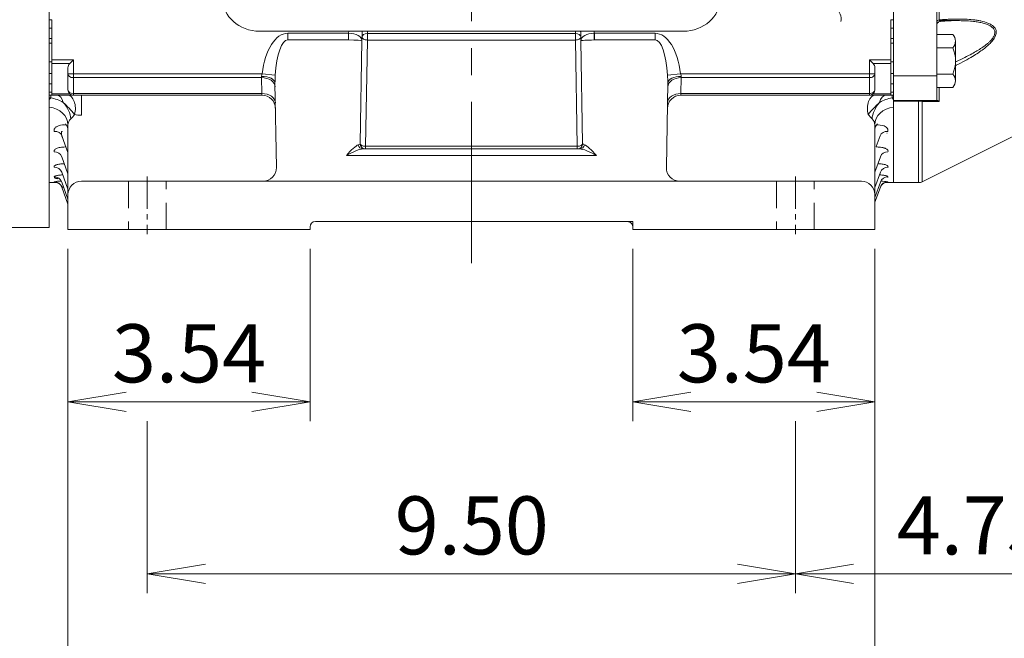
# Model space of a CAD drawing. Units: millimetres. Extents: x 0 to 2376, y 0 to 1680.
# Drawn here: x 409 to 776, y 587 to 817 of the extents above; entities that cross this region are included whole.
import ezdxf

# ---------------------------------------------------------------- set-up
doc = ezdxf.new("R2010")
doc.units = ezdxf.units.MM
doc.header["$LTSCALE"] = 80
doc.linetypes.add('CENTER2', pattern=[1.125, 0.75, -0.125, 0.125, -0.125])
doc.linetypes.add('HIDDEN2', pattern=[0.1875, 0.125, -0.0625])
doc.layers.get('0').update_dxf_attribs({"linetype": 'CONTINUOUS', "lineweight": 30})
doc.layers.get('DEFPOINTS').update_dxf_attribs({"linetype": 'CONTINUOUS'})
for name, color, linetype, lineweight in [('CENTER LINE', 1, 'CENTER2', 9), ('DIMENSION LINE', 2, 'CONTINUOUS', 13), ('HIDDEN OUTLINE', 2, 'HIDDEN2', 20), ('OUTLINE', 3, 'CONTINUOUS', 20), ('외형선', 3, 'CONTINUOUS', 20)]:
    doc.layers.add(name, color=color, linetype=linetype, lineweight=lineweight)
doc.styles.get("Standard").update_dxf_attribs({"font": 'romans.shx', "width": 0.8, "bigfont": 'whgtxt.shx'})
doc.dimstyles.get("Standard").update_dxf_attribs({"dimscale": 7.2, "dimtxt": 3, "dimasz": 3, "dimexe": 1, "dimexo": 1, "dimgap": 1, "dimtad": 1, "dimzin": 1, "dimdsep": 46, "dimtxsty": 'Standard', "dimblk": 'OPEN', "dimcen": 0, "dimclrd": 2, "dimclre": 2, "dimclrt": 7, "dimadec": 1, "dimazin": 2, "dimtfac": 1, "dimtmove": 0, "dimatfit": 3, "dimldrblk": 'OPEN', "dimfxl": 1, "dimtfill": 1, "dimtolj": 1, "dimtzin": 0, "dimlwd": 9, "dimlwe": 9, "dimarcsym": 0})

# ---------------------------------------------------------------- blocks, each defined once
blk = doc.blocks.new('_Open')
at = {"color": 0, "linetype": 'ByBlock', "lineweight": -2}
for p, q in [((-1, 0.167), (0, 0)), ((-1, -0.167), (0, 0)), ((0, 0), (-1, 0))]:
    blk.add_line(p, q, dxfattribs=at)
blk = doc.blocks.new('*D57')
at = {"layer": 'DEFPOINTS', "color": 0, "transparency": 16777216}
for p in [(456.86, 674.84), (697.86, 674.84), (697.86, 610.84)]:
    blk.add_point(p, dxfattribs=at)
at = {"layer": 'DIMENSION LINE', "color": 2, "lineweight": 9, "transparency": 16777216}
for p, q in [((456.86, 667.64), (456.86, 603.64)), ((697.86, 667.64), (697.86, 603.64)), ((478.46, 610.84), (676.26, 610.84))]:
    blk.add_line(p, q, dxfattribs=at)
at = {"layer": 'DIMENSION LINE', "color": 2, "lineweight": 9, "transparency": 16777216, "xscale": 21.6, "yscale": 21.6, "zscale": 21.6, "rotation": 180}
blk.add_blockref('_Open', (456.86, 610.84), dxfattribs=at)
at = {"layer": 'DIMENSION LINE', "color": 2, "lineweight": 9, "transparency": 16777216, "xscale": 21.6, "yscale": 21.6, "zscale": 21.6}
blk.add_blockref('_Open', (697.86, 610.84), dxfattribs=at)
at = {"layer": 'DIMENSION LINE', "color": 7, "transparency": 16777216, "insert": (577.5, 628.84), "char_height": 21.6, "attachment_point": 5, "bg_fill": 3, "box_fill_scale": 1.1, "bg_fill_color": 256, "bg_fill_true_color": 13158600, "bg_fill_transparency": 0}
blk.add_mtext('\\A1;9.50', dxfattribs=at)
blk = doc.blocks.new('*D59')
at = {"layer": 'DEFPOINTS', "color": 0, "transparency": 16777216}
for p in [(427.36, 738.84), (727.36, 738.84), (727.36, 546.84)]:
    blk.add_point(p, dxfattribs=at)
at = {"layer": 'DIMENSION LINE', "color": 2, "lineweight": 9, "transparency": 16777216}
for p, q in [((427.36, 731.64), (427.36, 539.64)), ((727.36, 731.64), (727.36, 539.64)), ((448.96, 546.84), (705.76, 546.84))]:
    blk.add_line(p, q, dxfattribs=at)
at = {"layer": 'DIMENSION LINE', "color": 2, "lineweight": 9, "transparency": 16777216, "xscale": 21.6, "yscale": 21.6, "zscale": 21.6, "rotation": 180}
blk.add_blockref('_Open', (427.36, 546.84), dxfattribs=at)
at = {"layer": 'DIMENSION LINE', "color": 2, "lineweight": 9, "transparency": 16777216, "xscale": 21.6, "yscale": 21.6, "zscale": 21.6}
blk.add_blockref('_Open', (727.36, 546.84), dxfattribs=at)
at = {"layer": 'DIMENSION LINE', "color": 7, "transparency": 16777216, "insert": (577.36, 564.84), "char_height": 21.6, "attachment_point": 5, "bg_fill": 3, "box_fill_scale": 1.1, "bg_fill_color": 256, "bg_fill_true_color": 13158600, "bg_fill_transparency": 0}
blk.add_mtext('\\A1;11.81', dxfattribs=at)
blk = doc.blocks.new('*D62')
at = {"layer": 'DEFPOINTS', "color": 0, "transparency": 16777216}
for p in [(818.44, 889.34), (697.86, 674.84), (818.44, 610.84)]:
    blk.add_point(p, dxfattribs=at)
at = {"layer": 'DIMENSION LINE', "color": 2, "lineweight": 9, "transparency": 16777216}
for p, q in [((818.44, 882.14), (818.44, 603.64)), ((697.86, 667.64), (697.86, 603.64)), ((719.46, 610.84), (796.84, 610.84))]:
    blk.add_line(p, q, dxfattribs=at)
at = {"layer": 'DIMENSION LINE', "color": 2, "lineweight": 9, "transparency": 16777216, "xscale": 21.6, "yscale": 21.6, "zscale": 21.6, "rotation": 180}
blk.add_blockref('_Open', (697.86, 610.84), dxfattribs=at)
at = {"layer": 'DIMENSION LINE', "color": 2, "lineweight": 9, "transparency": 16777216, "xscale": 21.6, "yscale": 21.6, "zscale": 21.6}
blk.add_blockref('_Open', (818.44, 610.84), dxfattribs=at)
at = {"layer": 'DIMENSION LINE', "color": 7, "transparency": 16777216, "insert": (764.18, 628.84), "char_height": 21.6, "attachment_point": 5, "bg_fill": 3, "box_fill_scale": 1.1, "bg_fill_color": 256, "bg_fill_true_color": 13158600, "bg_fill_transparency": 0}
blk.add_mtext('\\A1;4.75', dxfattribs=at)
blk = doc.blocks.new('*D64')
at = {"layer": 'DEFPOINTS', "color": 0, "transparency": 16777216}
for p in [(427.36, 738.84), (517.36, 738.84), (517.36, 674.84)]:
    blk.add_point(p, dxfattribs=at)
at = {"layer": 'DIMENSION LINE', "color": 2, "lineweight": 9, "transparency": 16777216}
for p, q in [((427.36, 731.64), (427.36, 667.64)), ((517.36, 731.64), (517.36, 667.64)), ((448.96, 674.84), (495.76, 674.84))]:
    blk.add_line(p, q, dxfattribs=at)
at = {"layer": 'DIMENSION LINE', "color": 2, "lineweight": 9, "transparency": 16777216, "xscale": 21.6, "yscale": 21.6, "zscale": 21.6, "rotation": 180}
blk.add_blockref('_Open', (427.36, 674.84), dxfattribs=at)
at = {"layer": 'DIMENSION LINE', "color": 2, "lineweight": 9, "transparency": 16777216, "xscale": 21.6, "yscale": 21.6, "zscale": 21.6}
blk.add_blockref('_Open', (517.36, 674.84), dxfattribs=at)
at = {"layer": 'DIMENSION LINE', "color": 7, "transparency": 16777216, "insert": (472.36, 692.84), "char_height": 21.6, "attachment_point": 5, "bg_fill": 3, "box_fill_scale": 1.1, "bg_fill_color": 256, "bg_fill_true_color": 13158600, "bg_fill_transparency": 0}
blk.add_mtext('\\A1;3.54', dxfattribs=at)
blk = doc.blocks.new('*D65')
at = {"layer": 'DEFPOINTS', "color": 0, "transparency": 16777216}
for p in [(637.36, 738.84), (727.36, 738.84), (637.36, 674.84)]:
    blk.add_point(p, dxfattribs=at)
at = {"layer": 'DIMENSION LINE', "color": 2, "lineweight": 9, "transparency": 16777216}
for p, q in [((637.36, 731.64), (637.36, 667.64)), ((727.36, 731.64), (727.36, 667.64)), ((705.76, 674.84), (658.96, 674.84))]:
    blk.add_line(p, q, dxfattribs=at)
at = {"layer": 'DIMENSION LINE', "color": 2, "lineweight": 9, "transparency": 16777216, "xscale": 21.6, "yscale": 21.6, "zscale": 21.6, "rotation": 180}
blk.add_blockref('_Open', (637.36, 674.84), dxfattribs=at)
at = {"layer": 'DIMENSION LINE', "color": 2, "lineweight": 9, "transparency": 16777216, "xscale": 21.6, "yscale": 21.6, "zscale": 21.6}
blk.add_blockref('_Open', (727.36, 674.84), dxfattribs=at)
at = {"layer": 'DIMENSION LINE', "color": 7, "transparency": 16777216, "insert": (682.36, 692.84), "char_height": 21.6, "attachment_point": 5, "bg_fill": 3, "box_fill_scale": 1.1, "bg_fill_color": 256, "bg_fill_true_color": 13158600, "bg_fill_transparency": 0}
blk.add_mtext('\\A1;3.54', dxfattribs=at)

msp = doc.modelspace()

# ---------------------------------------------------------------- linework, layer by layer
at = {"layer": 'CENTER LINE'}
msp.add_line((577.363, 726.307), (577.363, 1166.968), dxfattribs=at)
at = {"layer": 'OUTLINE', "linetype": 'Continuous', "ltscale": 25.4}
for p, q in [((420.363, 739.645), (420.363, 1094.045)), ((316.149, 739.645), (420.363, 739.645))]:
    msp.add_line(p, q, dxfattribs=at)
at = {"layer": 'OUTLINE'}
msp.add_line((656.159, 812.621), (498.566, 812.621), dxfattribs=at)
for centre, major_axis, ratio, start_param, end_param in [((498.566, 824.831), (13.704, 0), 0.8910065, 3.1415927, 4.712389), ((656.159, 824.831), (13.704, 0), 0.8910065, 4.712389, 6.2831853), ((531.72, 812.156), (0.3, 6.997), 0.7137335, 4.7479716, 4.8093895), ((623.005, 812.156), (-0.3, 6.997), 0.7137335, 1.4737958, 1.5352137)]:
    msp.add_ellipse(centre, major_axis=major_axis, ratio=ratio, start_param=start_param, end_param=end_param, dxfattribs=at)
at = {"layer": '외형선', "linetype": 'Continuous'}
for p, q in [((420.363, 818.68), (420.363, 816.878)), ((420.363, 816.878), (421.363, 816.878)), ((420.363, 813.725), (420.363, 816.878)), ((421.363, 816.878), (421.363, 801.978)), ((421.363, 813.725), (420.363, 813.725)), ((420.363, 813.725), (420.363, 809.964)), ((420.363, 809.964), (421.363, 809.964)), ((420.363, 808.233), (420.363, 809.964)), ((509.097, 811.878), (531.628, 811.878)), ((509.097, 811.878), (509.097, 809.378)), ((531.628, 809.378), (509.097, 809.378)), ((531.628, 811.878), (531.628, 809.378)), ((531.715, 811.877), (531.672, 809.378)), ((531.715, 811.877), (531.728, 812.621)), ((536.668, 809.111), (536, 770.879)), ((536.722, 812.191), (536.668, 809.111)), ((538.69, 809.341), (538, 769.845)), ((538.705, 812.621), (538.69, 811.756)), ((538.69, 811.756), (616.036, 811.756)), ((538.69, 809.341), (538.69, 811.756)), ((616.036, 809.341), (538.69, 809.341)), ((616.036, 811.756), (616.021, 812.621)), ((616.036, 809.341), (616.036, 811.756)), ((616.725, 769.845), (616.036, 809.341)), ((618.058, 809.111), (618.004, 812.191)), ((618.725, 770.879), (618.058, 809.111)), ((622.997, 812.621), (623.01, 811.877)), ((623.054, 809.378), (623.01, 811.877)), ((623.097, 811.878), (645.628, 811.878)), ((623.097, 809.378), (623.097, 811.878)), ((645.628, 809.378), (623.097, 809.378)), ((645.628, 809.378), (645.628, 811.878)), ((421.363, 808.233), (420.363, 808.233)), ((420.363, 808.233), (420.363, 801.233)), ((421.363, 801.978), (429.363, 801.978)), ((421.363, 800.631), (421.363, 801.978)), ((428.015, 800.631), (429.363, 801.978)), ((429.363, 801.978), (429.363, 796.771)), ((421.363, 801.233), (420.363, 801.233)), ((420.363, 801.233), (420.363, 796.899)), ((428.015, 800.631), (421.363, 800.631)), ((421.363, 789.367), (421.363, 800.631)), ((427.363, 796.771), (427.363, 799.03)), ((420.363, 796.899), (421.363, 796.899)), ((420.363, 793.116), (420.363, 796.899)), ((427.363, 790.845), (427.363, 796.771)), ((427.363, 796.771), (429.363, 796.771)), ((429.363, 796.771), (499.598, 796.771)), ((429.363, 795.357), (429.363, 796.771)), ((499.359, 795.357), (429.363, 795.357)), ((429.363, 795.357), (429.363, 789.43)), ((499.359, 795.357), (499.333, 795.779)), ((499.462, 789.43), (499.359, 795.357)), ((499.598, 796.771), (504.446, 796.223)), ((650.28, 796.223), (655.127, 796.771)), ((655.367, 795.357), (655.263, 789.43)), ((655.393, 795.779), (655.367, 795.357)), ((421.363, 793.116), (420.363, 793.116)), ((420.363, 793.116), (420.363, 789.964)), ((504.881, 761.932), (504.332, 793.387)), ((650.393, 793.387), (649.844, 761.932)), ((420.363, 789.964), (421.363, 789.964)), ((420.363, 788.845), (420.363, 789.964)), ((421.363, 788.845), (420.363, 788.845)), ((420.363, 788.845), (420.363, 787.863)), ((420.94, 787.863), (420.363, 787.863)), ((420.363, 787.177), (420.94, 787.863)), ((420.363, 787.863), (420.363, 787.177)), ((420.363, 787.177), (420.363, 784.365)), ((420.94, 788.845), (421.229, 788.845)), ((420.94, 788.845), (420.94, 787.863)), ((421.363, 789.367), (428.015, 789.367)), ((421.363, 788.845), (421.363, 789.367)), ((429.363, 788.845), (421.363, 788.845)), ((429.363, 789.43), (499.462, 789.43)), ((429.363, 788.845), (429.363, 789.43)), ((499.498, 788.845), (429.363, 788.845)), ((432.363, 788.845), (432.363, 781.345)), ((499.498, 788.845), (499.462, 789.43)), ((655.263, 789.43), (655.228, 788.845)), ((420.363, 784.365), (420.363, 782.245)), ((420.363, 782.245), (420.363, 779.758)), ((420.363, 756.345), (420.363, 779.758)), ((427.363, 751.845), (427.363, 777.816)), ((427.363, 767.506), (425.097, 773.731)), ((426.253, 769.569), (426.612, 769.569)), ((537.031, 768.845), (617.694, 768.845)), ((538, 769.845), (616.725, 769.845)), ((538, 768.845), (538, 769.845)), ((616.725, 768.845), (616.725, 769.845)), ((427.363, 759.538), (425.023, 765.966)), ((623.849, 766.345), (530.877, 766.345)), ((422.322, 758.184), (422.228, 758.439)), ((427.363, 753.831), (425.033, 760.232)), ((420.363, 756.345), (423.261, 756.345)), ((422.278, 756.523), (422.248, 756.604)), ((427.363, 750.141), (425.047, 756.504)), ((427.363, 748.327), (425.067, 754.635)), ((432.363, 756.845), (447.363, 756.845)), ((637.363, 741.845), (519.363, 741.845))]:
    msp.add_line(p, q, dxfattribs=at)
for centre, radius, start, end in [((531.647, 807.949), 1.429, 89, 90.74969), ((623.079, 807.949), 1.429, 89.25031, 91), ((429.633, 799.038), 2.27, 135.44016, 180.20254), ((542.6, 793.278), 38.268, 175.5859, 179.83684), ((606.868, 793.068), 43.527, 0.42007, 4.15719), ((429.363, 790.845), 2, 180, 270), ((418.36, 773.746), 14.351, 59.76727, 79.64208), ((499.498, 783.845), 5, 1, 90), ((655.228, 783.845), 5, 90, 179), ((381.608, 739.988), 63.754, 40.85057, 46.38465), ((430.615, 777.645), 3.257, 132.94116, 176.98574), ((400.552, 805.574), 37.787, 317.46622, 320.79393), ((425.711, 772.141), 5.643, 77.69528, 109.86929), ((538, 770.845), 2, 179, 270), ((616.725, 770.845), 2, 270, 1), ((499.882, 761.845), 5, 270, 1), ((654.844, 761.845), 5, 179, 270), ((425.841, 737.455), 19.485, 93.15571, 100.62697), ((425.577, 786.054), 29.715, 263.6263, 264.74684), ((432.363, 751.845), 5, 90, 180)]:
    msp.add_arc(centre, radius, start, end, dxfattribs=at)
for centre, major_axis, ratio, start_param, end_param in [((509.359, 791.878), (0.349, -19.999), 0.4999429, 3.1328663, 4.4564772), ((509.359, 791.878), (0.305, -17.5), 0.2856723, 3.1328663, 4.4564772), ((531.366, 791.878), (0.349, 19.999), 0.4999429, 0, 0.0087263), ((531.669, 809.198), (4.999, -0.087), 0.0358848, 0, 1.5707963), ((531.669, 809.198), (-4.999, 0.087), 0.5358277, 3.1415927, 4.712389), ((538.69, 810.341), (-2, 0.035), 0.4999429, 0, 1.5795226), ((538.69, 810.341), (-2, 0.035), 0.7070529, 4.72473, 6.2831853), ((531.72, 812.156), (0.3, 6.997), 0.7137335, 4.7479716, 4.8093895), ((538.721, 812.156), (-2, 0.035), 0.7070529, 5.973235, 6.2831853), ((616.036, 810.341), (-2, -0.035), 0.7070529, 3.1415927, 4.700048), ((616.036, 810.341), (-2, -0.035), 0.4999429, 1.56207, 3.1415927), ((616.004, 812.156), (-2, -0.035), 0.7070529, 3.1415927, 3.4515429), ((623.005, 812.156), (-0.3, 6.997), 0.7137335, 1.4737958, 1.5352137), ((623.057, 809.198), (-4.999, -0.087), 0.5358277, 4.712389, 6.2831853), ((623.057, 809.198), (4.999, 0.087), 0.0358848, 1.5707963, 3.1415927), ((623.359, 791.878), (0.349, -19.999), 0.4999429, 3.1328663, 3.1415927), ((645.366, 791.878), (-0.349, -19.999), 0.4999429, 1.8267081, 3.150319), ((645.366, 791.878), (-0.305, -17.5), 0.2856723, 1.8267081, 3.150319), ((429.363, 796.771), (-2, 0), 0.7071068, 0, 1.5707963), ((499.333, 793.3), (-4.999, -0.087), 0.4959099, 3.1415927, 4.7037331), ((499.359, 791.822), (-4.999, -0.087), 0.7070529, 3.1415927, 4.700048), ((655.367, 791.822), (-4.999, 0.087), 0.7070529, 4.72473, 6.2831853), ((655.393, 793.3), (-4.999, 0.087), 0.4959099, 4.7210449, 6.2831853), ((429.363, 790.845), (-2, 0), 0.7071068, 0, 1.5707963), ((423.376, 783.845), (0, 5), 0.497763, 5.1904076, 6.2831853), ((427.302, 783.845), (0, 5), 0.5609396, 4.2665256, 6.2831853), ((499.462, 785.895), (-4.999, -0.087), 0.7070529, 3.1415927, 4.700048), ((655.263, 785.895), (-4.999, 0.087), 0.7070529, 4.72473, 6.2831853), ((419.363, 777.816), (8, 0), 0.825095, 0, 1.4454685), ((422.05, 782.464), (4.967, -6.271), 0.634443, 0.7507237, 1.657076), ((432.363, 783.845), (5, 0), 0.5, 4.1817304, 4.712389), ((422.278, 772.705), (-2.819, -1.026), 0.8688594, 3.1415927, 4.4061014), ((530.877, 763.845), (4.954, 6.514), 0.1906568, 0.2779623, 1.3251599), ((530.877, 763.845), (7.01, 4.683), 0.2500143, 0.3581003, 1.4052979), ((530.999, 770.845), (5.001, 0.04), 0.1998528, 5.7457731, 6.2780982), ((537.031, 770.845), (0, 2), 0.8916945, 1.8117861, 3.1415927), ((538, 770.845), (-2, 0.035), 0.4999429, 0, 1.5795226), ((616.725, 770.845), (-2, -0.035), 0.4999429, 1.56207, 3.1415927), ((617.694, 770.845), (0, -2), 0.8916945, 0, 1.3298066), ((623.849, 763.845), (-7.01, 4.683), 0.2500143, 4.8778874, 5.925085), ((623.726, 770.845), (-5.001, 0.04), 0.1998528, 0.0050871, 0.5374122), ((623.849, 763.845), (-4.954, 6.514), 0.1906568, 4.9580254, 6.005223), ((422.204, 764.94), (-2.819, -1.026), 0.920772, 3.1415927, 4.3890191), ((422.214, 759.206), (-2.819, -1.026), 0.9596875, 3.1415927, 4.37634), ((422.228, 755.478), (-2.819, -1.026), 0.9852614, 3.1415927, 4.3680682), ((422.248, 753.609), (2.819, 1.026), 0.9981685, 0, 1.2223192), ((422.278, 753.526), (2.819, 1.026), 0.9987416, 0.3025009, 1.222135), ((422.278, 753.526), (2.819, 1.026), 0.9987416, 0, 0.3025009)]:
    msp.add_ellipse(centre, major_axis=major_axis, ratio=ratio, start_param=start_param, end_param=end_param, dxfattribs=at)
for points, knots in [([(499.333, 795.779), (499.323, 795.938), (499.359, 796.105), (499.463, 796.438), (499.531, 796.603), (499.598, 796.771)], [0, 0, 0, 0, 0.5, 0.5, 1, 1, 1, 1]), ([(655.127, 796.771), (655.194, 796.603), (655.262, 796.439), (655.367, 796.103), (655.402, 795.937), (655.393, 795.779)], [0, 0, 0, 0, 0.5, 0.5, 1, 1, 1, 1]), ([(422.278, 775.35), (422.208, 775.539), (422.182, 775.73), (422.214, 776.018), (422.237, 776.116), (422.309, 776.308), (422.358, 776.402), (422.481, 776.587), (422.556, 776.677), (422.733, 776.854), (422.837, 776.94), (423.185, 777.185), (423.464, 777.327), (423.793, 777.448)], [0, 0, 0, 0, 0.25, 0.25, 0.375, 0.375, 0.5, 0.5, 0.625, 0.625, 0.75, 0.75, 1, 1, 1, 1]), ([(426.396, 778.15), (426.397, 778.149), (426.44, 778.115), (426.605, 777.946), (426.894, 777.534), (427.198, 776.833), (427.356, 776.17), (427.346, 775.813), (427.341, 775.719)], [0.42995072, 0.42995072, 0.42995072, 0.42995072, 0.4918618, 0.58627696, 0.6903006, 0.81216484, 0.94117953, 0.98276648, 0.98276648, 0.98276648, 0.98276648]), ([(425.248, 775.416), (425.172, 775.385), (425.111, 775.338), (425.014, 775.225), (424.979, 775.16), (424.903, 774.951), (424.891, 774.802), (424.901, 774.496), (424.925, 774.343), (424.995, 774.037), (425.042, 773.884), (425.097, 773.731)], [0, 0, 0, 0, 0.125, 0.125, 0.25, 0.25, 0.5, 0.5, 0.75, 0.75, 1, 1, 1, 1]), ([(425.099, 773.455), (425.099, 773.454), (425.135, 773.42), (425.275, 773.257), (425.325, 773.065), (425.344, 772.998)], [0.74530804, 0.74530804, 0.74530804, 0.74530804, 0.83082796, 0.9496035, 1, 1, 1, 1]), ([(422.204, 767.727), (422.163, 767.838), (422.149, 767.949), (422.171, 768.116), (422.185, 768.172), (422.228, 768.284), (422.258, 768.34), (422.368, 768.505), (422.47, 768.612), (422.735, 768.817), (422.901, 768.916), (423.28, 769.095), (423.494, 769.176), (423.976, 769.319), (424.234, 769.378), (424.779, 769.474), (425.069, 769.51), (425.654, 769.557), (425.951, 769.569), (426.253, 769.569)], [0, 0, 0, 0, 0.125, 0.125, 0.1875, 0.1875, 0.25, 0.25, 0.375, 0.375, 0.5, 0.5, 0.625, 0.625, 0.75, 0.75, 0.875, 0.875, 1, 1, 1, 1]), ([(422.214, 762.098), (422.185, 762.177), (422.185, 762.256), (422.244, 762.414), (422.305, 762.495), (422.486, 762.65), (422.606, 762.725), (422.83, 762.832), (422.913, 762.868), (423.09, 762.935), (423.184, 762.967), (423.486, 763.059), (423.713, 763.114), (424.203, 763.211), (424.463, 763.251), (425.011, 763.316), (425.299, 763.341), (425.714, 763.364), (425.84, 763.369), (425.967, 763.373)], [0, 0, 0, 0, 0.125, 0.125, 0.25, 0.25, 0.375, 0.375, 0.4375, 0.4375, 0.5, 0.5, 0.625, 0.625, 0.75, 0.75, 0.875, 0.875, 0.92909855, 0.92909855, 0.92909855, 0.92909855]), ([(422.228, 758.439), (422.21, 758.487), (422.223, 758.535), (422.311, 758.631), (422.387, 758.681), (422.597, 758.775), (422.731, 758.82), (423.057, 758.908), (423.246, 758.949), (423.666, 759.023), (423.901, 759.057), (424.4, 759.115), (424.663, 759.14), (425.091, 759.17), (425.248, 759.18), (425.407, 759.188)], [0, 0, 0, 0, 0.125, 0.125, 0.25, 0.25, 0.375, 0.375, 0.5, 0.5, 0.625, 0.625, 0.75, 0.75, 0.81954195, 0.81954195, 0.81954195, 0.81954195]), ([(423.573, 757.782), (423.477, 757.796), (423.386, 757.81), (423.205, 757.841), (423.116, 757.857), (422.95, 757.893), (422.873, 757.911), (422.663, 757.968), (422.553, 758.008), (422.391, 758.093), (422.339, 758.138), (422.322, 758.184)], [0.56749611, 0.56749611, 0.56749611, 0.56749611, 0.625, 0.625, 0.6875, 0.6875, 0.75, 0.75, 0.875, 0.875, 1, 1, 1, 1]), ([(422.849, 756.45), (422.849, 756.45), (422.859, 756.449), (422.928, 756.439), (423.136, 756.394), (423.511, 756.27), (423.985, 756.011), (424.407, 755.675), (424.58, 755.428), (424.647, 755.33)], [0.63780124, 0.63780124, 0.63780124, 0.63780124, 0.6600254, 0.69811762, 0.73631775, 0.7921702, 0.87235728, 0.95694619, 1, 1, 1, 1]), ([(425.759, 754.535), (425.728, 754.547), (425.698, 754.558), (425.576, 754.602), (425.488, 754.63), (425.333, 754.674), (425.263, 754.689), (425.152, 754.703), (425.111, 754.701), (425.064, 754.68), (425.057, 754.661), (425.067, 754.635)], [0.45911606, 0.45911606, 0.45911606, 0.45911606, 0.5, 0.5, 0.625, 0.625, 0.75, 0.75, 0.875, 0.875, 1, 1, 1, 1])]:
    msp.add_open_spline(points, degree=3, knots=knots, dxfattribs=at)

# ---------------------------------------------------------------- dimensions: what is measured, and where the dimension line sits
at = {"layer": 'DIMENSION LINE'}
dim = msp.add_linear_dim(base=(697.863, 610.845), p1=(456.863, 674.845), p2=(697.863, 674.845), angle=0, text='9.50', dimstyle='Standard', override={"dimlfac": 0.03937, "dimtol": 0, "dimlim": 0, "dimtp": 0, "dimtm": 0, "dimtfac": 0.55, "dimtdec": 3, "dimtolj": 1, "dimtzin": 0}, dxfattribs=at)
dim.commit()
dim.dimension.update_dxf_attribs({"geometry": '*D57', "text_midpoint": (577.502, 610.845), "dimtype": 161})

# ---------------------------------------------------------------- next in the draw order: dimensions: what is measured, and where the dimension line sits
dim = msp.add_linear_dim(base=(727.363, 546.845), p1=(427.363, 738.845), p2=(727.363, 738.845), angle=0, dimstyle='Standard', override={"dimlfac": 0.03937, "dimtol": 0, "dimlim": 0, "dimtp": 0, "dimtm": 0, "dimtfac": 0.55, "dimtdec": 3, "dimtolj": 1, "dimtzin": 0}, dxfattribs=at)
dim.commit()
dim.dimension.update_dxf_attribs({"geometry": '*D59', "text_midpoint": (577.363, 546.845), "dimtype": 161})

# ---------------------------------------------------------------- next in the draw order: dimensions: what is measured, and where the dimension line sits
dim = msp.add_linear_dim(base=(818.438, 610.845), p1=(697.863, 674.845), p2=(818.438, 889.345), dimstyle='Standard', override={"dimlfac": 0.03937, "dimtfac": 0.55, "dimtdec": 3}, dxfattribs=at)
dim.commit()
dim.dimension.update_dxf_attribs({"geometry": '*D62', "text_midpoint": (764.175, 610.845), "dimtype": 160})
dim = msp.add_linear_dim(base=(517.363, 674.845), p1=(427.363, 738.845), p2=(517.363, 738.845), dimstyle='Standard', override={"dimlfac": 0.03937, "dimtol": 0, "dimlim": 0, "dimtp": 0, "dimtm": 0, "dimtfac": 0.55, "dimtdec": 3, "dimtolj": 1, "dimtzin": 0}, dxfattribs=at)
dim.commit()
dim.dimension.update_dxf_attribs({"geometry": '*D64', "text_midpoint": (472.363, 692.845)})

# ---------------------------------------------------------------- next in the draw order: linework, layer by layer
at = {"layer": 'CENTER LINE', "ltscale": 0.2}
msp.add_line((456.863, 758.595), (456.863, 737.095), dxfattribs=at)
at = {"layer": 'HIDDEN OUTLINE'}
for p, q in [((449.863, 756.845), (449.863, 738.845)), ((463.863, 738.845), (463.863, 756.845))]:
    msp.add_line(p, q, dxfattribs=at)
at = {"layer": 'OUTLINE'}
for p, q in [((734.363, 756.345), (734.363, 1077.345)), ((751.324, 816.835), (751.324, 828.625)), ((750.363, 796.063), (750.363, 825.615)), ((751.863, 816.568), (758.093, 816.568)), ((751.863, 816.334), (751.863, 816.568)), ((751.863, 816.334), (751.64, 816.317)), ((751.79, 816.258), (751.76, 816.256)), ((750.363, 811.383), (756.326, 811.383)), ((750.363, 806.476), (756.326, 806.476)), ((757.363, 808.929), (757.363, 801.568)), ((757.363, 801.568), (757.363, 794.207)), ((734.363, 796.063), (750.363, 796.063)), ((750.363, 796.063), (734.363, 796.063)), ((756.326, 796.661), (750.363, 796.661)), ((750.363, 796.063), (750.363, 786.845)), ((756.326, 791.753), (750.363, 791.753)), ((751.324, 786.516), (751.324, 791.753)), ((750.363, 786.845), (734.363, 786.845)), ((734.363, 786.568), (743.506, 786.568)), ((743.506, 786.568), (743.506, 786.845)), ((743.655, 756.345), (743.655, 786.568)), ((744.996, 756.661), (744.996, 786.555)), ((744.996, 756.661), (778.487, 773.407)), ((734.363, 756.345), (743.655, 756.345))]:
    msp.add_line(p, q, dxfattribs=at)
at = {"layer": 'OUTLINE', "flags": 128}
msp.add_lwpolyline([(751.456, 816.512), (751.57, 816.539), (751.863, 816.568)], dxfattribs=at)
at = {"layer": 'OUTLINE'}
for centre, radius, start, end in [((751.428, 815.758), 1.082, 95.49784, 169.80111), ((753.941, 808.929), 3.421, 314.17662, 45.82336), ((745.233, 801.568), 12.13, 336.13487, 23.86512), ((753.941, 794.207), 3.421, 314.17724, 45.82277), ((747.692, 786.168), 0.679, 94.86376, 151.40896), ((743.655, 759.345), 3, 270, 296.56505)]:
    msp.add_arc(centre, radius, start, end, dxfattribs=at)
for points, knots in [([(757.363, 799.861), (757.452, 799.905), (758.621, 800.477), (760.763, 801.573), (763.511, 803.124), (765.809, 804.566), (767.688, 805.885), (769.246, 807.143), (770.535, 808.366), (771.495, 809.515), (772.118, 810.551), (772.442, 811.427), (772.554, 812.189), (772.474, 812.894), (772.193, 813.629), (771.609, 814.375), (770.655, 815.093), (769.07, 815.864), (767.245, 816.376), (765.334, 816.722), (763.409, 816.972), (760.859, 817.152), (758.283, 817.182), (756.165, 817.135), (754.601, 817.068), (752.983, 816.971), (751.882, 816.881), (751.324, 816.835)], [0.11888754, 0.11888754, 0.11888754, 0.11888754, 0.12419167, 0.1888174, 0.2479887, 0.29375743, 0.33529701, 0.37295375, 0.40433855, 0.43570582, 0.46090012, 0.47981672, 0.49871529, 0.51671127, 0.53466725, 0.56147517, 0.59114669, 0.62435136, 0.68675079, 0.71712324, 0.74935743, 0.80918473, 0.8746779, 0.90464271, 0.93550722, 0.96728791, 1, 1, 1, 1]), ([(751.863, 816.334), (751.852, 816.328), (751.823, 816.314), (751.771, 816.298), (751.7, 816.292), (751.625, 816.312), (751.55, 816.359), (751.484, 816.429), (751.428, 816.522), (751.385, 816.621), (751.352, 816.721), (751.333, 816.798), (751.324, 816.835)], [0, 0, 0, 0, 0.0510285, 0.1349835, 0.2530979, 0.3948545, 0.5048312, 0.6359192, 0.7520265, 0.8382379, 0.920928, 1, 1, 1, 1]), ([(758.082, 816.563), (758, 816.565), (756.989, 816.585), (754.914, 816.515), (752.913, 816.396), (751.863, 816.334)], [0, 0, 0, 0, 0.04064, 0.496521, 1, 1, 1, 1]), ([(757.363, 801.233), (757.496, 801.292), (758.661, 801.817), (760.721, 802.788), (763.252, 804.1), (765.354, 805.304), (767.147, 806.439), (768.582, 807.482), (769.65, 808.385), (770.376, 809.086), (771.125, 809.943), (771.781, 810.97), (772.077, 812.174), (771.854, 813.055), (771.445, 813.664), (770.911, 814.204), (770.066, 814.756), (768.779, 815.307), (767.236, 815.752), (765.448, 816.096), (763.334, 816.363), (760.877, 816.539), (759.019, 816.555), (758.082, 816.563)], [0.13338019, 0.13338019, 0.13338019, 0.13338019, 0.1431605, 0.21900758, 0.2860048, 0.33447052, 0.38223498, 0.42989995, 0.45618233, 0.48019661, 0.50213362, 0.54013873, 0.57445941, 0.61006815, 0.62768026, 0.64653497, 0.68261059, 0.71884924, 0.76642015, 0.81399519, 0.86270779, 0.93075479, 1, 1, 1, 1]), ([(751.743, 816.296), (751.564, 816.264), (751.291, 816.214), (750.971, 816.018), (750.755, 815.828), (750.581, 815.6), (750.407, 815.265), (750.38, 815.021), (750.363, 814.857)], [0, 0, 0, 0, 0.2308407, 0.3518454, 0.4755278, 0.6027599, 0.7336366, 1, 1, 1, 1]), ([(743.506, 786.568), (743.585, 786.568), (743.742, 786.568), (743.979, 786.567), (744.216, 786.565), (744.453, 786.563), (744.69, 786.56), (744.927, 786.556), (745.163, 786.552), (745.468, 786.545), (745.838, 786.536), (746.268, 786.524), (746.69, 786.51), (746.96, 786.499), (747.096, 786.493)], [0, 0, 0, 0, 0.0609651, 0.1221625, 0.1836829, 0.2456154, 0.3080475, 0.3710643, 0.4347482, 0.499179, 0.6207051, 0.7443977, 0.8706941, 1, 1, 1, 1]), ([(747.096, 786.493), (747.711, 786.495), (748.935, 786.499), (750.755, 786.504), (749.55, 786.51), (750.735, 786.514), (751.324, 786.516)], [0, 0, 0, 0, 0.2539597, 0.5052727, 0.7539492, 1, 1, 1, 1]), ([(750.562, 786.845), (750.493, 786.845), (750.444, 786.845), (750.379, 786.845), (750.363, 786.845), (750.363, 786.845)], [0, 0, 0, 0, 0.5, 0.5, 1, 1, 1, 1]), ([(750.562, 786.845), (750.579, 786.844), (750.614, 786.843), (750.674, 786.832), (750.742, 786.815), (750.819, 786.788), (750.902, 786.754), (750.999, 786.708), (751.112, 786.648), (751.223, 786.581), (751.298, 786.533), (751.324, 786.516)], [0, 0, 0, 0, 0.0855244, 0.1784072, 0.2786405, 0.3861914, 0.5010037, 0.6100832, 0.7507273, 0.9114488, 1, 1, 1, 1])]:
    msp.add_open_spline(points, degree=3, knots=knots, dxfattribs=at)
at = {"layer": '외형선', "linetype": 'Continuous'}
for p, q in [((733.363, 816.878), (734.363, 816.878)), ((733.363, 801.978), (733.363, 816.878)), ((734.363, 816.878), (734.363, 818.68)), ((734.363, 816.878), (734.363, 813.725)), ((734.363, 813.725), (733.363, 813.725)), ((734.363, 809.964), (734.363, 813.725)), ((733.363, 809.964), (734.363, 809.964)), ((734.363, 809.964), (734.363, 808.233)), ((734.363, 808.233), (733.363, 808.233)), ((734.363, 801.233), (734.363, 808.233)), ((725.363, 801.978), (733.363, 801.978)), ((725.363, 796.771), (725.363, 801.978)), ((725.363, 801.978), (726.71, 800.631)), ((733.363, 801.978), (733.363, 800.631)), ((733.363, 800.631), (726.71, 800.631)), ((727.363, 799.03), (727.363, 796.771)), ((733.363, 801.233), (734.363, 801.233)), ((733.363, 800.631), (733.363, 789.367)), ((734.363, 796.899), (734.363, 801.233)), ((655.127, 796.771), (725.363, 796.771)), ((725.363, 795.357), (655.367, 795.357)), ((725.363, 796.771), (725.363, 795.357)), ((725.363, 796.771), (727.363, 796.771)), ((725.363, 789.43), (725.363, 795.357)), ((727.363, 796.771), (727.363, 790.845)), ((733.363, 796.899), (734.363, 796.899)), ((734.363, 796.899), (734.363, 793.116)), ((734.363, 793.116), (733.363, 793.116)), ((734.363, 789.964), (734.363, 793.116)), ((725.363, 788.845), (655.228, 788.845)), ((655.263, 789.43), (725.363, 789.43)), ((725.363, 789.43), (725.363, 788.845)), ((733.363, 788.845), (725.363, 788.845)), ((726.71, 789.367), (733.363, 789.367)), ((733.363, 789.964), (734.363, 789.964)), ((733.363, 789.367), (733.363, 788.845)), ((734.363, 788.845), (733.363, 788.845)), ((733.499, 788.845), (733.785, 788.845)), ((733.785, 787.863), (733.785, 788.845)), ((734.363, 787.863), (733.785, 787.863)), ((733.785, 787.863), (734.363, 787.177)), ((734.363, 789.964), (734.363, 788.845)), ((734.363, 787.863), (734.363, 788.845)), ((734.363, 787.177), (734.363, 787.863)), ((734.363, 784.365), (734.363, 787.177)), ((734.363, 782.245), (734.363, 784.365)), ((734.363, 779.758), (734.363, 782.245)), ((727.363, 777.816), (727.363, 751.845)), ((734.363, 779.758), (734.363, 756.345)), ((729.351, 773.731), (727.913, 769.78)), ((727.836, 769.569), (728.21, 769.569)), ((729.44, 765.966), (727.363, 760.26)), ((729.439, 760.232), (727.363, 754.526)), ((732.251, 758.439), (732.156, 758.184)), ((447.363, 756.845), (707.363, 756.845)), ((707.363, 756.845), (722.363, 756.845)), ((729.432, 756.504), (727.363, 750.819)), ((729.414, 754.635), (727.363, 748.998)), ((731.209, 756.345), (734.363, 756.345)), ((732.234, 756.604), (732.203, 756.523)), ((427.363, 738.845), (427.363, 751.845)), ((517.363, 739.845), (517.363, 738.845)), ((427.363, 738.845), (447.363, 738.845)), ((447.363, 738.845), (515.363, 738.845)), ((515.363, 738.845), (517.363, 738.845))]:
    msp.add_line(p, q, dxfattribs=at)
for centre, radius, start, end in [((725.093, 799.038), 2.27, 359.79712, 44.56017), ((725.363, 790.845), 2, 270, 0), ((736.357, 773.768), 14.328, 100.34189, 120.24875), ((773.117, 739.989), 63.752, 133.61529, 139.14948), ((754.128, 805.534), 37.726, 219.2034, 222.53645), ((724.055, 777.619), 3.314, 3.41357, 46.65954), ((728.825, 772.357), 5.409, 68.60945, 99.5212), ((722.363, 751.845), 5, 0, 90), ((728.595, 736.849), 20.088, 79.56389, 86.84495), ((728.904, 786.082), 29.743, 275.3341, 276.36934), ((519.363, 739.845), 2, 90, 180)]:
    msp.add_arc(centre, radius, start, end, dxfattribs=at)
at = {"layer": '외형선', "linetype": 'Continuous', "extrusion": (0, 0, -1)}
msp.add_ellipse((713.202, 817.334), major_axis=(-0.066, 2.999), ratio=0.5336055, start_param=0.0412771, end_param=1.9704971, dxfattribs=at)
at = {"layer": '외형선', "linetype": 'Continuous'}
for centre, major_axis, ratio, start_param, end_param in [((725.363, 796.771), (-2, 0), 0.7071068, 1.5707963, 3.1415927), ((725.363, 790.845), (-2, 0), 0.7071068, 1.5707963, 3.1415927), ((727.424, 783.845), (0, -5), 0.5609396, 3.1415927, 5.1582523), ((731.349, 783.845), (0, -5), 0.497763, 3.1415927, 4.2343704), ((732.675, 782.464), (4.967, 6.271), 0.634443, 1.4845167, 2.3908689), ((735.363, 777.816), (8, 0), 0.825095, 1.6961242, 3.1415927), ((728.136, 774.701), (-0.652, 2.928), 0.0037908, -0.6486518, -0.6472821), ((732.17, 772.705), (-2.819, 1.026), 0.8688594, 5.0186765, 6.2831853), ((731.912, 771.997), (-2.819, 1.026), 0.8735594, -1.2629544, -1.2258988), ((732.259, 764.94), (2.819, -1.026), 0.920772, 1.8941662, 3.1415927), ((732.258, 759.206), (2.819, -1.026), 0.9596875, 1.9068453, 3.1415927), ((732.251, 755.478), (-2.819, 1.026), 0.9852614, 5.0567098, 6.2831853), ((732.203, 753.526), (2.819, -1.026), 0.9987416, 2.7691741, 3.1415927), ((732.203, 753.526), (-2.819, 1.026), 0.9987416, 5.9742291, 6.2831853), ((732.234, 753.609), (2.819, -1.026), 0.9981685, 1.9192734, 3.1415927), ((732.203, 753.526), (2.819, -1.026), 0.9987416, 1.9194577, 2.7691741)]:
    msp.add_ellipse(centre, major_axis=major_axis, ratio=ratio, start_param=start_param, end_param=end_param, dxfattribs=at)
for points, knots in [([(727.381, 775.623), (727.375, 775.7), (727.349, 776.053), (727.507, 776.775), (727.79, 777.464), (728.122, 777.949), (728.29, 778.119), (728.32, 778.143), (728.32, 778.144)], [0, 0, 0, 0, 0.03135956, 0.16822178, 0.30571404, 0.40565901, 0.50273908, 0.55927809, 0.55927809, 0.55927809, 0.55927809]), ([(730.798, 777.393), (731.101, 777.27), (731.357, 777.128), (731.675, 776.888), (731.769, 776.804), (731.93, 776.632), (731.998, 776.544), (732.11, 776.364), (732.155, 776.272), (732.218, 776.087), (732.238, 775.995), (732.264, 775.717), (732.237, 775.531), (732.17, 775.35)], [0, 0, 0, 0, 0.25, 0.25, 0.375, 0.375, 0.5, 0.5, 0.625, 0.625, 0.75, 0.75, 1, 1, 1, 1]), ([(728.21, 769.569), (728.511, 769.569), (728.808, 769.558), (729.391, 769.511), (729.681, 769.474), (730.226, 769.379), (730.482, 769.32), (730.841, 769.214), (730.957, 769.175), (731.172, 769.095), (731.274, 769.052), (731.558, 768.918), (731.724, 768.82), (731.991, 768.614), (732.094, 768.507), (732.315, 768.175), (732.341, 767.948), (732.259, 767.727)], [0, 0, 0, 0, 0.125, 0.125, 0.25, 0.25, 0.375, 0.375, 0.4375, 0.4375, 0.5, 0.5, 0.625, 0.625, 0.75, 0.75, 1, 1, 1, 1]), ([(728.496, 763.373), (728.626, 763.369), (728.755, 763.364), (729.173, 763.341), (729.46, 763.316), (730.008, 763.251), (730.267, 763.211), (730.755, 763.116), (730.984, 763.059), (731.387, 762.937), (731.563, 762.87), (731.865, 762.726), (731.986, 762.651), (732.167, 762.496), (732.228, 762.415), (732.288, 762.256), (732.288, 762.177), (732.258, 762.098)], [0.06953947, 0.06953947, 0.06953947, 0.06953947, 0.125, 0.125, 0.25, 0.25, 0.375, 0.375, 0.5, 0.5, 0.625, 0.625, 0.75, 0.75, 0.875, 0.875, 1, 1, 1, 1]), ([(729.068, 759.188), (729.227, 759.18), (729.385, 759.17), (729.815, 759.14), (730.077, 759.115), (730.573, 759.057), (730.808, 759.024), (731.23, 758.949), (731.417, 758.909), (731.661, 758.844), (731.737, 758.821), (731.872, 758.775), (731.932, 758.752), (732.09, 758.681), (732.166, 758.633), (732.256, 758.535), (732.269, 758.487), (732.251, 758.439)], [0.18015552, 0.18015552, 0.18015552, 0.18015552, 0.25, 0.25, 0.375, 0.375, 0.5, 0.5, 0.625, 0.625, 0.6875, 0.6875, 0.75, 0.75, 0.875, 0.875, 1, 1, 1, 1]), ([(729.955, 755.499), (730.084, 755.638), (730.308, 755.875), (730.737, 756.153), (731.13, 756.328), (731.419, 756.412), (731.572, 756.442), (731.623, 756.449), (731.631, 756.45), (731.631, 756.45)], [0, 0, 0, 0, 0.06265788, 0.12781059, 0.18297552, 0.22700348, 0.25860532, 0.29032017, 0.30828705, 0.30828705, 0.30828705, 0.30828705])]:
    msp.add_open_spline(points, degree=3, knots=knots, dxfattribs=at)

# ---------------------------------------------------------------- next in the draw order: dimensions: what is measured, and where the dimension line sits
at = {"layer": 'DIMENSION LINE'}
dim = msp.add_linear_dim(base=(637.363, 674.845), p1=(727.363, 738.845), p2=(637.363, 738.845), angle=180, dimstyle='Standard', override={"dimlfac": 0.03937, "dimtol": 0, "dimlim": 0, "dimtp": 0, "dimtm": 0, "dimtfac": 0.55, "dimtdec": 3, "dimtolj": 1, "dimtzin": 0}, dxfattribs=at)
dim.commit()
dim.dimension.update_dxf_attribs({"geometry": '*D65', "text_midpoint": (682.363, 692.845)})

# ---------------------------------------------------------------- next in the draw order: linework, layer by layer
at = {"layer": 'CENTER LINE', "ltscale": 0.2}
msp.add_line((697.863, 758.595), (697.863, 737.095), dxfattribs=at)
at = {"layer": 'HIDDEN OUTLINE'}
for p, q in [((690.863, 756.845), (690.863, 738.845)), ((704.863, 738.845), (704.863, 756.845))]:
    msp.add_line(p, q, dxfattribs=at)
at = {"layer": '외형선', "linetype": 'Continuous'}
for p, q in [((727.363, 751.845), (727.363, 738.845)), ((637.363, 738.845), (637.363, 741.845)), ((637.363, 738.845), (639.363, 738.845)), ((639.363, 738.845), (707.363, 738.845)), ((707.363, 738.845), (727.363, 738.845))]:
    msp.add_line(p, q, dxfattribs=at)
at = {"layer": '외형선', "linetype": 'HIDDEN2'}
msp.add_arc((635.363, 739.845), 2, 0, 90, dxfattribs=at)

doc.saveas('drawing.dxf')
